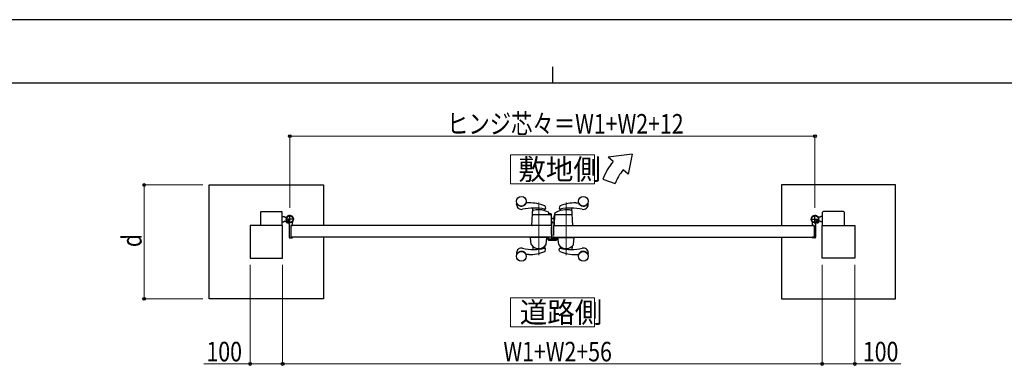
# Model space of a CAD drawing. Units: millimetres. Extents: x 0 to 8410, y 0 to 5940.
# Drawn here: x 2565 to 5587, y 4878 to 5940 of the extents above; entities that cross this region are included whole.
import ezdxf

# ---------------------------------------------------------------- set-up
doc = ezdxf.new("R2010")
doc.units = ezdxf.units.MM
doc.linetypes.add('YCENTER_1', pattern=[13, 10, -1, 1, -1])
doc.linetypes.add('YHIDDEN_1', pattern=[4, 3, -1])
for name, color, linetype, lineweight in [('USER1', 3, 'Continuous', 13), ('YKK_12', 2, 'Continuous', 13), ('YKK_13', 4, 'Continuous', 30), ('YKK_A1', 4, 'Continuous', 30), ('YKK_D', 6, 'Continuous', 13), ('YKK_ZWAK', 7, 'Continuous', 30)]:
    doc.layers.add(name, color=color, linetype=linetype, lineweight=lineweight)
doc.styles.add('text-b', font='extslim2.shx', dxfattribs={"width": 0.8, "bigfont": 'extfont2.shx'})

msp = doc.modelspace()

# ---------------------------------------------------------------- linework, layer by layer
at = {"layer": 'USER1', "linetype": 'Continuous'}
for points in [[(4071.2, 5524.6), (4071.2, 5435.3), (4328.8, 5435.3), (4328.8, 5524.6), (4071.2, 5524.6)], [(4071.2, 5085.1), (4071.2, 4995.9), (4328.8, 4995.9), (4328.8, 5085.1), (4071.2, 5085.1)]]:
    msp.add_lwpolyline(points, dxfattribs=at)
at = {"layer": 'YKK_12', "linetype": 'YCENTER_1'}
for p, q in [((4158, 5216.5), (4158, 5378.6)), ((4242, 5378.6), (4242, 5216.5))]:
    msp.add_line(p, q, dxfattribs=at)
at = {"layer": 'YKK_13'}
for p, q in [((4197.1, 5302), (4197, 5302)), ((4197.1, 5279.8), (4197.1, 5302)), ((4186.2, 5272), (4186.2, 5264.6)), ((4187.7, 5272), (4186.2, 5272)), ((4188.2, 5262.6), (4212, 5262.6)), ((4197.6, 5279.8), (4197.1, 5279.8)), ((4197.1, 5277.3), (4197.1, 5273)), ((4199.1, 5270.7), (4199.1, 5278.3)), ((4202.1, 5268.6), (4201.1, 5268.6)), ((4211.9, 5268.6), (4202.6, 5268.6)), ((4212.5, 5268.8), (4212.4, 5268.6)), ((4213, 5268.8), (4212.5, 5268.8)), ((4214, 5264.6), (4214, 5267.8))]:
    msp.add_line(p, q, dxfattribs=at)
for centre, radius, start, end in [((4196.6, 5277.3), 0.5, 0, 25.8459), ((4196.1, 5273), 1, 341.8023, 0), ((4197.6, 5278.3), 1.5, 0, 90)]:
    msp.add_arc(centre, radius, start, end, dxfattribs=at)
for centre, major_axis, ratio, start_param, end_param in [((4188.2, 5264.6), (1.42, 1.42), 0.997265, 2.357564, 3.925621), ((4201.1, 5270.7), (0, -2), 0.99863, 4.712389, 6.283185), ((4202.6, 5268.6), (-0.5, 0), 0.052408, 0, 1.570796), ((4211.9, 5268.6), (-0.5, 0), 0.052408, 1.570796, 3.141593), ((4212, 5264.6), (-1.42, 1.42), 0.997265, 2.357564, 3.925621), ((4213, 5267.8), (-0.709, -0.709), 0.997265, 2.357564, 3.925621)]:
    msp.add_ellipse(centre, major_axis=major_axis, ratio=ratio, start_param=start_param, end_param=end_param, dxfattribs=at)
at = {"layer": 'YKK_A1'}
for p, q in [((4444.4, 5527), (4371.2, 5517)), ((4386.5, 5504.2), (4371.2, 5517)), ((4444.4, 5527), (4432.5, 5465.6)), ((4432.5, 5465.6), (4417.1, 5478.5)), ((4355.2, 5450), (4392.8, 5436.4)), ((3147, 5432), (3497, 5432)), ((3147, 5082), (3147, 5432)), ((3497, 5432), (3497, 5307)), ((5253, 5432), (4903, 5432)), ((4903, 5432), (4903, 5307)), ((5253, 5082), (5253, 5432)), ((3306, 5350.5), (3369, 5350.5)), ((4090, 5372), (4090, 5374.1)), ((4128, 5377), (4120, 5377)), ((4137.1, 5307.6), (4140.4, 5360.5)), ((4176, 5353.9), (4175.7, 5357)), ((4177.7, 5366.3), (4178.9, 5360)), ((4222.3, 5366.3), (4221.1, 5360)), ((4224.1, 5353.9), (4224.4, 5357)), ((4263, 5307.6), (4259.6, 5360.5)), ((4272, 5377), (4280.1, 5377)), ((4310, 5372), (4310, 5374.1)), ((5094, 5350.5), (5031, 5350.5)), ((3304, 5348.5), (3304, 5307)), ((3371, 5307), (3371, 5348.5)), ((3371, 5335.5), (3376, 5335.5)), ((3378.5, 5333), (3376, 5335.5)), ((3378.5, 5321), (3376, 5318.5)), ((3378.5, 5333), (3384.2, 5333)), ((3378.5, 5321), (3384.2, 5321)), ((3383.4, 5321.4), (3382.7, 5320.1)), ((3384.5, 5320.3), (3383.4, 5321.4)), ((3384.5, 5320.3), (3385.3, 5321.2)), ((3387.3, 5317.5), (3384.5, 5320.3)), ((3385.7, 5320.6), (3384.9, 5319.9)), ((4194.1, 5340.5), (4141, 5340.5)), ((4189, 5342.5), (4189, 5346.3)), ((4195, 5343.5), (4191, 5343.5)), ((4191, 5341.5), (4191, 5343.5)), ((4195, 5341.5), (4191, 5341.5)), ((4195, 5340.3), (4195, 5341.5)), ((4196.1, 5338.6), (4197, 5307.6)), ((4197, 5308.8), (4197, 5341.5)), ((4197, 5330), (4205, 5330)), ((4197, 5329.9), (4205, 5329.9)), ((4197, 5329.3), (4205, 5329.3)), ((4199, 5318.9), (4197, 5321)), ((4198.6, 5318.5), (4197, 5320.3)), ((4197, 5320.1), (4198.5, 5318.5)), ((4206, 5343.1), (4205, 5307.6)), ((4205, 5309.1), (4205, 5337.4)), ((4205.9, 5337.4), (4205, 5337.4)), ((4259, 5340.5), (4207.9, 5340.5)), ((5012.7, 5317.5), (5015.6, 5320.3)), ((5014.3, 5320.6), (5015.1, 5319.9)), ((5015.6, 5320.3), (5014.7, 5321.2)), ((5015.6, 5320.3), (5016.6, 5321.4)), ((5021.5, 5333), (5015.8, 5333)), ((5021.5, 5321), (5015.8, 5321)), ((5016.6, 5321.4), (5017.4, 5320.1)), ((5021.5, 5333), (5024, 5335.5)), ((5021.5, 5321), (5024, 5318.5)), ((5029, 5335.5), (5024, 5335.5)), ((5029, 5307), (5029, 5348.5)), ((5096, 5348.5), (5096, 5307)), ((3372, 5307), (3272, 5307)), ((3272, 5307), (3272, 5207)), ((3371, 5318.5), (3376, 5318.5)), ((3372, 5207), (3372, 5307)), ((3387.6, 5318.7), (3386.8, 5318)), ((3388.4, 5316.4), (3387.1, 5315.7)), ((3388.1, 5318.3), (3387.3, 5317.5)), ((3387.3, 5317.5), (3388.4, 5316.4)), ((3392, 5312.1), (3392, 5271.5)), ((4197, 5307), (3397, 5307)), ((3397, 5307), (3397, 5272)), ((3397, 5307), (3397, 5272)), ((3397.3, 5307.3), (3401.5, 5307.3)), ((3402, 5307.8), (3402, 5316.9)), ((4196.5, 5307), (4137.5, 5307)), ((4197, 5307), (4197, 5272)), ((4203, 5307), (5003, 5307)), ((4205.5, 5307), (4262.5, 5307)), ((4998, 5307.8), (4998, 5316.9)), ((5002.7, 5307.3), (4998.5, 5307.3)), ((5003, 5307), (5003, 5272)), ((5003, 5307), (5003, 5272)), ((5008, 5312.1), (5008, 5271.5)), ((5012.7, 5317.5), (5011.7, 5316.4)), ((5011.7, 5316.4), (5012.9, 5315.7)), ((5011.9, 5318.3), (5012.7, 5317.5)), ((5012.4, 5318.7), (5013.2, 5318)), ((5029, 5318.5), (5024, 5318.5)), ((5028, 5207), (5028, 5307)), ((5028, 5307), (5128, 5307)), ((5128, 5307), (5128, 5207)), ((3394, 5269.5), (3401, 5269.5)), ((4197, 5272), (3397, 5272)), ((3397.3, 5271.7), (3401.5, 5271.7)), ((3402, 5271.2), (3402, 5270.5)), ((3497, 5272), (3497, 5082)), ((4184, 5272), (4132, 5272)), ((4132, 5272), (4132, 5271)), ((4184, 5271), (4132, 5271)), ((4135.3, 5249), (4133.1, 5270.5)), ((4182.5, 5271), (4133.6, 5271)), ((4180.7, 5249), (4183, 5270.5)), ((4184, 5272), (4184, 5271)), ((4203, 5272), (5003, 5272)), ((4216, 5272), (4268, 5272)), ((4216, 5272), (4216, 5271)), ((4216, 5271), (4268, 5271)), ((4219.3, 5249), (4217.1, 5270.5)), ((4217.6, 5271), (4266.5, 5271)), ((4264.7, 5249), (4267, 5270.5)), ((4268, 5272), (4268, 5271)), ((4903, 5272), (4903, 5082)), ((4998, 5271.2), (4998, 5270.5)), ((5002.7, 5271.7), (4998.5, 5271.7)), ((5006, 5269.5), (4999, 5269.5)), ((4139.8, 5242.7), (4140.4, 5233.9)), ((4176.2, 5242.7), (4175.6, 5237.2)), ((4177.7, 5228.8), (4178.9, 5235.1)), ((4222.3, 5228.8), (4221.1, 5235.1)), ((4223.9, 5242.7), (4224.4, 5237.3)), ((4260.2, 5242.7), (4259.6, 5233.9)), ((3272, 5207), (3372, 5207)), ((4090, 5223), (4090, 5221)), ((4128, 5218), (4120, 5218)), ((4272, 5218), (4280.1, 5218)), ((4310, 5223), (4310, 5221)), ((5128, 5207), (5028, 5207)), ((3497, 5082), (3147, 5082)), ((4903, 5082), (5253, 5082))]:
    msp.add_line(p, q, dxfattribs=at)
at = {"layer": 'YKK_A1', "linetype": 'YCENTER_1'}
for p, q in [((3407, 5327), (3381, 5327)), ((3382.5, 5315.5), (3392.5, 5325.6)), ((3394, 5314), (3394, 5340)), ((4993, 5327), (5019, 5327)), ((5006, 5314), (5006, 5340)), ((5017.6, 5315.5), (5007.5, 5325.6))]:
    msp.add_line(p, q, dxfattribs=at)
at = {"layer": 'YKK_A1', "linetype": 'YHIDDEN_1'}
for p, q in [((3382.7, 5318.7), (3384.8, 5319.4)), ((3384.8, 5319.4), (3386, 5319.1)), ((3385.3, 5321.2), (3388.7, 5324.6)), ((3389.2, 5324.1), (3385.7, 5320.6)), ((3386.4, 5317.8), (3386, 5319.1)), ((3391.1, 5322.2), (3387.6, 5318.7)), ((3391.5, 5321.7), (3388.1, 5318.3)), ((3388.7, 5324.6), (3391.5, 5321.7)), ((5011.3, 5324.6), (5008.5, 5321.7)), ((5008.5, 5321.7), (5011.9, 5318.3)), ((5009, 5322.2), (5012.4, 5318.7)), ((5010.9, 5324.1), (5014.3, 5320.6)), ((5014.7, 5321.2), (5011.3, 5324.6)), ((5013.6, 5317.8), (5014, 5319.1)), ((5015.3, 5319.4), (5014, 5319.1)), ((5017.3, 5318.7), (5015.3, 5319.4)), ((3385.7, 5315.8), (3386.4, 5317.8)), ((5014.3, 5315.8), (5013.6, 5317.8))]:
    msp.add_line(p, q, dxfattribs=at)
at = {"layer": 'YKK_A1', "linetype": 'YCENTER_1', "ltscale": 3}
msp.add_line((4203, 5307), (4203, 5272), dxfattribs=at)
at = {"layer": 'YKK_A1', "color": 0, "linetype": 'YHIDDEN_1', "lineweight": -2, "ltscale": 5}
for p, q in [((4188, 5271.7), (4188, 5265.5)), ((4189.5, 5272), (4188.3, 5272)), ((4189, 5265.8), (4189, 5270.7)), ((4189, 5264.5), (4211, 5264.5)), ((4189.3, 5271), (4189.5, 5271)), ((4196.7, 5265.5), (4189.3, 5265.5)), ((4197.3, 5279), (4197, 5279)), ((4197, 5277.5), (4197, 5265.8)), ((4198.3, 5267.8), (4198.3, 5278)), ((4202.7, 5265.8), (4200.3, 5265.8)), ((4203, 5267.3), (4203, 5266.1)), ((4205.2, 5268.3), (4204, 5268.3)), ((4204, 5266.1), (4204, 5267)), ((4204.3, 5267.3), (4205.2, 5267.3)), ((4210.7, 5265.8), (4204.3, 5265.8)), ((4205.5, 5267.6), (4205.5, 5268)), ((4209.5, 5268), (4209.5, 5267.6)), ((4211, 5268.3), (4209.8, 5268.3)), ((4209.8, 5267.3), (4210.7, 5267.3)), ((4211, 5267), (4211, 5266.1)), ((4212, 5265.5), (4212, 5267.3))]:
    msp.add_line(p, q, dxfattribs=at)
at = {"layer": 'YKK_A1'}
for centre, radius in [((4105, 5382), 15), ((4295, 5382), 15), ((3394, 5327), 11.5), ((3394, 5327), 10.3), ((5006, 5327), 11.5), ((5006, 5327), 10.3), ((4105, 5213), 15), ((4295, 5213), 15)]:
    msp.add_circle(centre, radius, dxfattribs=at)
for centre, radius, start, end in [((4524.4, 5388.5), 180, 140, 160), ((4524.4, 5388.5), 140, 140, 160), ((3306, 5348.5), 2, 90, 180), ((3369, 5348.5), 2, 360, 90), ((4091, 5374.1), 1, 29.5918, 180), ((4105, 5372), 15, 180, 282.571), ((4105, 5382), 15.1, 209.5918, 338.1197), ((4143.1, 5201.2), 160, 77.9336, 102.571), ((4120, 5376), 1, 90, 158.1197), ((4127.2, 5242.1), 135, 68.6058, 89.6728), ((4141.9, 5351.7), 2, 106.1799, 176.3653), ((4142.4, 5360.4), 2, 154.7005, 176.3653), ((4158, 5296), 60, 71.9224, 106.1799), ((4173.7, 5356.8), 2, 5.7407, 37.2352), ((4177, 5354), 1, 185.7407, 251.9224), ((4175.8, 5365.9), 2, 10.996, 68.6058), ((4177, 5359.7), 2, 257.9336, 10.996), ((4158, 5296), 60, 60.0064, 71.9224), ((4242, 5296), 60, 73.8201, 125.8349), ((4223.1, 5359.7), 2, 169.004, 282.0664), ((4224.3, 5365.9), 2, 111.3942, 169.004), ((4223.1, 5354), 1, 288.0776, 354.2593), ((4272.8, 5242.1), 135, 90.3272, 111.3942), ((4256.9, 5201.2), 160, 77.429, 102.0664), ((4226.4, 5356.8), 2, 142.718, 174.2593), ((4258.2, 5351.7), 2, 3.6347, 73.8201), ((4257.6, 5360.4), 2, 3.6347, 25.2947), ((4280.1, 5376), 1, 21.8803, 90), ((4295, 5382), 15.1, 201.8803, 330.4082), ((4295, 5372), 15, 257.429, 0), ((4309, 5374.1), 1, 0, 150.4082), ((5031, 5348.5), 2, 90, 180), ((5094, 5348.5), 2, 0, 90), ((3394, 5327), 11.5, 321.9877, 244.8972), ((3383.8, 5319.5), 1.3, 150, 210.9647), ((3407, 5316.9), 5, 141.9877, 180), ((4141, 5338.5), 2, 90, 176.3653), ((4187, 5346.3), 2, 0, 60.0064), ((4191, 5342.5), 2, 180, 270), ((4194.1, 5338.5), 2, 1.6135, 90), ((4195, 5341.5), 2, 0, 90), ((4207.9, 5338.5), 2, 90, 178.4035), ((4208, 5343), 2, 125.8831, 178.4035), ((4259, 5338.5), 2, 3.6347, 90), ((5006, 5327), 11.5, 295.1028, 218.0123), ((4993, 5316.9), 5, 0, 38.0123), ((5016.2, 5319.5), 1.3, 329.0353, 30), ((3390.4, 5323.4), 9, 210.9647, 239.0353), ((3386.5, 5316.8), 1.3, 239.0353, 300), ((3387, 5312.1), 5, 0, 64.8972), ((3397.3, 5307), 0.3, 90, 180), ((3401.5, 5307.8), 0.5, 270, 0), ((4137.6, 5307.5), 0.5, 176.6643, 270), ((4196.5, 5307.5), 0.5, 270, 1.6135), ((4205.9, 5325.2), 10, 222, 264.6772), ((4205.9, 5325.2), 9.9, 222, 264.6233), ((4205.9, 5325.2), 9.38, 222, 264.3221), ((4206.5, 5309.1), 1.5, 180, 198.0966), ((4205.5, 5307.5), 0.5, 178.4035, 270), ((4262.5, 5307.5), 0.5, 270, 3.3357), ((4998.5, 5307.8), 0.5, 180, 270), ((5002.7, 5307), 0.3, 0, 90), ((5013, 5312.1), 5, 115.1028, 180), ((5013.6, 5316.8), 1.3, 240, 300.9647), ((5009.6, 5323.4), 9, 300.9647, 329.0353), ((3394, 5271.5), 2, 180, 270), ((3397.3, 5272), 0.3, 180, 270), ((3401, 5270.5), 1, 270, 0), ((3401.5, 5271.2), 0.5, 0, 90), ((4133.6, 5270.5), 0.5, 90, 186), ((4182.5, 5270.5), 0.5, 354, 90), ((4217.6, 5270.5), 0.5, 90, 186), ((4266.5, 5270.5), 0.5, 354, 90), ((4998.5, 5271.2), 0.5, 90, 180), ((4999, 5270.5), 1, 180, 270), ((5002.7, 5272), 0.3, 270, 0), ((5006, 5271.5), 2, 270, 0), ((4105, 5223), 15, 77.429, 180), ((4143.1, 5393.9), 160, 257.429, 282.0664), ((4137.3, 5249.1), 2, 186, 215.7863), ((4158, 5264), 27.5, 215.7863, 324.2137), ((4137.8, 5242.6), 2, 3.8283, 46.7798), ((4178.2, 5242.5), 2, 133.1086, 174.2593), ((4175.8, 5229.2), 2, 291.3942, 349.004), ((4177, 5235.4), 2, 349.004, 102.0664), ((4178.7, 5249.1), 2, 324.2137, 354), ((4221.3, 5249.1), 2, 186, 215.7863), ((4242, 5264), 27.5, 215.7863, 324.2137), ((4223.1, 5235.4), 2, 77.9336, 190.996), ((4224.3, 5229.2), 2, 190.996, 248.6058), ((4221.9, 5242.5), 2, 5.7407, 46.8914), ((4256.9, 5393.9), 160, 257.9336, 282.571), ((4226.4, 5237.5), 2, 185.7407, 189.5908), ((4262.2, 5242.6), 2, 133.2202, 176.1717), ((4262.7, 5249.1), 2, 324.2137, 354), ((4295, 5223), 15, 0, 102.571), ((4091, 5221), 1, 180, 330.4082), ((4105, 5213), 15.1, 21.8803, 150.4082), ((4120, 5219), 1, 201.8803, 270), ((4127.2, 5353), 135, 270.3272, 291.3942), ((4272.8, 5353), 135, 248.6058, 269.6728), ((4280.1, 5219), 1, 270, 338.1197), ((4295, 5213), 15.1, 29.5918, 158.1197), ((4309, 5221), 1, 209.5918, 0)]:
    msp.add_arc(centre, radius, start, end, dxfattribs=at)
at = {"layer": 'YKK_A1', "color": 0, "linetype": 'YHIDDEN_1', "lineweight": -2, "ltscale": 5}
for centre, radius, start, end in [((4188.3, 5271.7), 0.3, 90.0014, 180), ((4189, 5265.5), 1, 180.0014, 270.0014), ((4189.3, 5270.7), 0.3, 90.0014, 180), ((4189.3, 5265.8), 0.3, 180.0014, 270.0014), ((4189.5, 5271.5), 0.5, 0, 90), ((4189.5, 5271.5), 0.5, 270, 0), ((4196.7, 5265.8), 0.3, 270.0014, 0), ((4197.3, 5278), 1, 0, 90), ((4200.3, 5267.8), 2, 180.0014, 270.0014), ((4202.7, 5266.1), 0.3, 270.0014, 0), ((4204, 5267.3), 1, 90, 180), ((4204.3, 5267), 0.3, 90.0014, 180.0029), ((4204.3, 5266.1), 0.3, 180.0014, 270.0014), ((4205.2, 5268), 0.3, 359.9971, 90.0014), ((4205.2, 5267.6), 0.3, 270.0014, 0), ((4209.8, 5268), 0.3, 90.0014, 180), ((4209.8, 5267.6), 0.3, 180.0014, 270.0014), ((4210.7, 5267), 0.3, 0, 90.0014), ((4210.7, 5266.1), 0.3, 270.0014, 0), ((4211, 5267.3), 1, 0, 90), ((4211, 5265.5), 1, 270, 0)]:
    msp.add_arc(centre, radius, start, end, dxfattribs=at)
at = {"layer": 'YKK_D'}
for p, q in [((3394, 5361.5), (3394, 5583)), ((3394, 5582), (5006, 5582)), ((5006, 5361.5), (5006, 5583)), ((3127, 5432), (2946, 5432)), ((2947, 5432), (2947, 5082)), ((3272, 5187), (3272, 4881)), ((3372, 5187), (3372, 4881)), ((3372, 5187), (3372, 4881)), ((5028, 5187), (5028, 4881)), ((5028, 5187), (5028, 4881)), ((5128, 5187), (5128, 4881)), ((3127, 5082), (2946, 5082)), ((3272, 4882), (3130.2, 4882)), ((3372, 4882), (3272, 4882)), ((3372, 4882), (5028, 4882)), ((5028, 4882), (5128, 4882)), ((5128, 4882), (5269.8, 4882))]:
    msp.add_line(p, q, dxfattribs=at)
at = {"layer": 'YKK_D', "linetype": 'ByBlock', "lineweight": -2}
for centre in [(3394, 5582), (5006, 5582), (2947, 5432), (2947, 5082), (3272, 4882), (3372, 4882), (3372, 4882), (5028, 4882), (5028, 4882), (5128, 4882)]:
    msp.add_circle(centre, 4.25, dxfattribs=at)
at = {"layer": 'YKK_ZWAK'}
for p, q in [((8410, 5940), (0, 5940)), ((4200, 5795), (4200, 5745)), ((8100, 5745), (300, 5745))]:
    msp.add_line(p, q, dxfattribs=at)

# ---------------------------------------------------------------- texts
at = {"layer": 'USER1', "style": 'text-b', "width": 0.970588}
for s, p in [('敷地側', (4095.6, 5448.1)), ('道路側', (4099.9, 5008.6))]:
    msp.add_text(s, height=63.75, dxfattribs=at).set_placement(p)
at = {"layer": 'YKK_D', "style": 'text-b', "width": 0.8}
for s, p in [('ヒンジ芯々＝W1+W2+12', (3876.8, 5590)), ('100', (3138.2, 4890)), ('W1+W2+56', (4049.6, 4890)), ('100', (5153, 4890))]:
    msp.add_text(s, height=60, dxfattribs=at).set_placement(p)
msp.add_text('d', height=60, rotation=90, dxfattribs=at).set_placement((2939, 5241))

doc.saveas('drawing.dxf')
